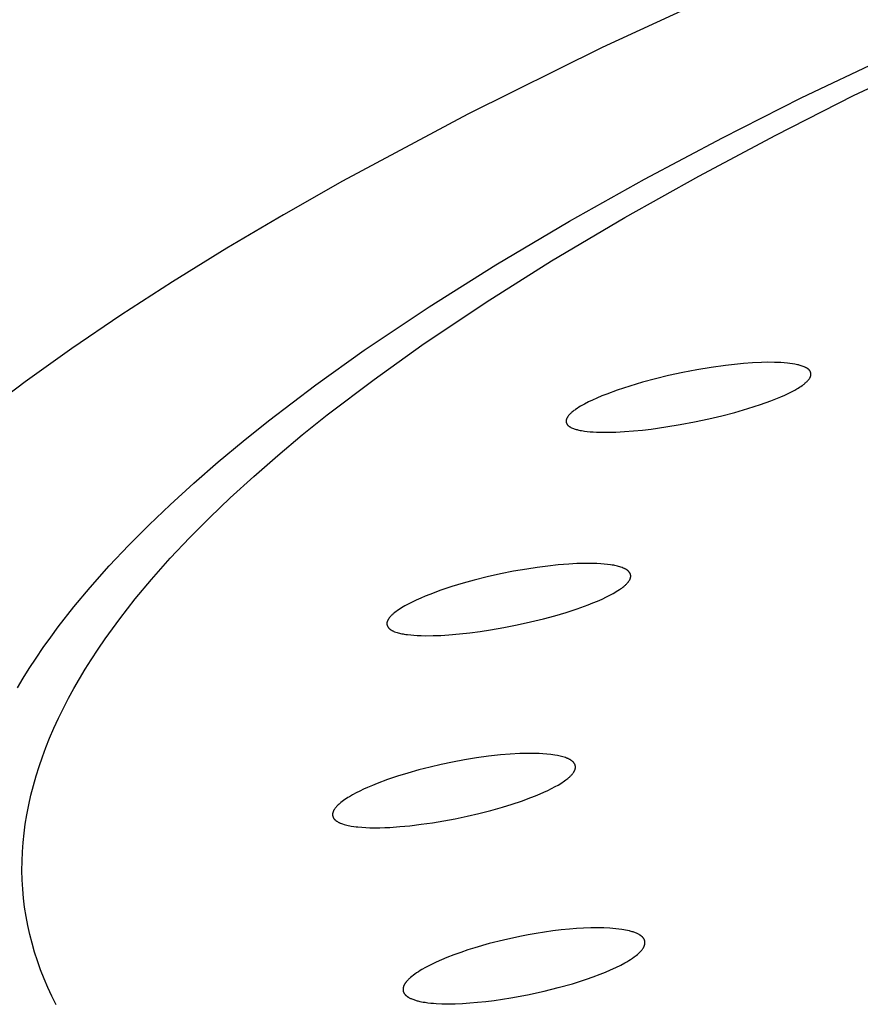
# Model space of a CAD drawing. Units: millimetres. Extents: x -600 to 458, y -1590 to 1598.
# Drawn here: x -387 to -370, y -250 to -229 of the extents above; entities that cross this region are included whole.
import ezdxf

# ---------------------------------------------------------------- set-up
doc = ezdxf.new("R2010")
doc.units = ezdxf.units.MM
doc.header["$MEASUREMENT"] = 0
doc.layers.add('Default', color=7, linetype='Continuous', true_color=0x000000)

msp = doc.modelspace()

# ---------------------------------------------------------------- linework, layer by layer
at = {"layer": 'Default', "color": 7, "true_color": 0xffffff}
for p, q in [((-372.263, -228.309), (-375.242, -229.688)), ((-371.089, -230.737), (-367.762, -229.158)), ((-370, -230.689), (-366.713, -229.128)), ((-375.242, -229.688), (-378.042, -231.077)), ((-371.623, -231.512), (-370, -230.689)), ((-372.731, -231.569), (-371.089, -230.737)), ((-378.042, -231.077), (-380.652, -232.472)), ((-373.228, -232.367), (-371.623, -231.512)), ((-374.357, -232.434), (-372.731, -231.569)), ((-380.652, -232.472), (-381.883, -233.171)), ((-375.919, -233.308), (-374.357, -232.434)), ((-374.771, -233.231), (-373.228, -232.367)), ((-381.883, -233.171), (-383.064, -233.87)), ((-377.46, -234.22), (-375.919, -233.308)), ((-376.293, -234.133), (-374.771, -233.231)), ((-383.064, -233.87), (-384.193, -234.568)), ((-377.659, -234.992), (-376.293, -234.133)), ((-378.843, -235.09), (-377.46, -234.22)), ((-384.193, -234.568), (-385.27, -235.265)), ((-378.998, -235.892), (-377.659, -234.992)), ((-380.2, -235.999), (-378.843, -235.09)), ((-385.27, -235.265), (-386.295, -235.961)), ((-386.295, -235.961), (-387.265, -236.655)), ((-381.21, -236.72), (-380.2, -235.999)), ((-379.995, -236.605), (-378.998, -235.892)), ((-371.92, -236.252), (-372.108, -236.261)), ((-371.785, -236.249), (-371.92, -236.252)), ((-371.65, -236.25), (-371.785, -236.249)), ((-371.582, -236.252), (-371.65, -236.25)), ((-371.515, -236.255), (-371.582, -236.252)), ((-373.265, -236.405), (-373.562, -236.462)), ((-372.967, -236.355), (-373.265, -236.405)), ((-372.667, -236.313), (-372.967, -236.355)), ((-372.481, -236.292), (-372.667, -236.313)), ((-372.294, -236.274), (-372.481, -236.292)), ((-372.108, -236.261), (-372.294, -236.274)), ((-371.447, -236.259), (-371.515, -236.255)), ((-371.38, -236.266), (-371.447, -236.259)), ((-371.327, -236.271), (-371.38, -236.266)), ((-371.275, -236.279), (-371.327, -236.271)), ((-371.222, -236.287), (-371.275, -236.279)), ((-371.196, -236.293), (-371.222, -236.287)), ((-371.171, -236.298), (-371.196, -236.293)), ((-371.151, -236.303), (-371.171, -236.298)), ((-371.131, -236.308), (-371.151, -236.303)), ((-371.111, -236.314), (-371.131, -236.308)), ((-371.091, -236.32), (-371.111, -236.314)), ((-371.071, -236.326), (-371.091, -236.32)), ((-371.052, -236.334), (-371.071, -236.326)), ((-371.033, -236.341), (-371.052, -236.334)), ((-371.013, -236.35), (-371.033, -236.341)), ((-371, -236.356), (-371.013, -236.35)), ((-370.993, -236.36), (-371, -236.356)), ((-370.986, -236.363), (-370.993, -236.36)), ((-370.98, -236.367), (-370.986, -236.363)), ((-370.973, -236.37), (-370.98, -236.367)), ((-370.967, -236.374), (-370.973, -236.37)), ((-370.96, -236.379), (-370.967, -236.374)), ((-370.954, -236.383), (-370.96, -236.379)), ((-370.948, -236.387), (-370.954, -236.383)), ((-370.945, -236.39), (-370.948, -236.387)), ((-370.942, -236.392), (-370.945, -236.39)), ((-370.94, -236.394), (-370.942, -236.392)), ((-370.937, -236.397), (-370.94, -236.394)), ((-370.934, -236.399), (-370.937, -236.397)), ((-370.931, -236.402), (-370.934, -236.399)), ((-370.929, -236.404), (-370.931, -236.402)), ((-370.926, -236.407), (-370.929, -236.404)), ((-370.924, -236.41), (-370.926, -236.407)), ((-370.921, -236.413), (-370.924, -236.41)), ((-370.919, -236.416), (-370.921, -236.413)), ((-370.917, -236.418), (-370.919, -236.416)), ((-370.915, -236.421), (-370.917, -236.418)), ((-370.913, -236.423), (-370.915, -236.421)), ((-370.912, -236.425), (-370.913, -236.423)), ((-370.91, -236.428), (-370.912, -236.425)), ((-370.908, -236.43), (-370.91, -236.428)), ((-370.907, -236.433), (-370.908, -236.43)), ((-370.905, -236.435), (-370.907, -236.433)), ((-370.904, -236.438), (-370.905, -236.435)), ((-370.903, -236.44), (-370.904, -236.438)), ((-370.901, -236.443), (-370.903, -236.44)), ((-370.9, -236.446), (-370.901, -236.443)), ((-370.899, -236.448), (-370.9, -236.446)), ((-370.898, -236.451), (-370.899, -236.448)), ((-370.897, -236.454), (-370.898, -236.451)), ((-370.896, -236.456), (-370.897, -236.454)), ((-370.895, -236.459), (-370.896, -236.456)), ((-370.894, -236.462), (-370.895, -236.459)), ((-387.265, -236.655), (-388.181, -237.346)), ((-380.971, -237.347), (-379.995, -236.605)), ((-374.397, -236.664), (-374.664, -236.744)), ((-374.128, -236.592), (-374.397, -236.664)), ((-373.857, -236.526), (-374.128, -236.592)), ((-373.562, -236.462), (-373.857, -236.526)), ((-370.993, -236.669), (-370.981, -236.657)), ((-370.981, -236.657), (-370.969, -236.646)), ((-370.969, -236.646), (-370.962, -236.638)), ((-370.962, -236.638), (-370.954, -236.63)), ((-370.954, -236.63), (-370.947, -236.622)), ((-370.947, -236.622), (-370.94, -236.614)), ((-370.94, -236.614), (-370.934, -236.606)), ((-370.934, -236.606), (-370.927, -236.597)), ((-370.927, -236.597), (-370.921, -236.588)), ((-370.921, -236.588), (-370.918, -236.583)), ((-370.918, -236.583), (-370.915, -236.579)), ((-370.915, -236.579), (-370.912, -236.575)), ((-370.912, -236.575), (-370.91, -236.57)), ((-370.91, -236.57), (-370.907, -236.566)), ((-370.907, -236.566), (-370.905, -236.561)), ((-370.905, -236.561), (-370.903, -236.557)), ((-370.903, -236.557), (-370.901, -236.552)), ((-370.901, -236.552), (-370.899, -236.547)), ((-370.899, -236.547), (-370.897, -236.543)), ((-370.897, -236.543), (-370.895, -236.538)), ((-370.895, -236.538), (-370.893, -236.533)), ((-370.893, -236.465), (-370.894, -236.462)), ((-370.892, -236.467), (-370.893, -236.465)), ((-370.893, -236.531), (-370.892, -236.529)), ((-370.893, -236.533), (-370.893, -236.531)), ((-370.891, -236.47), (-370.892, -236.467)), ((-370.892, -236.529), (-370.891, -236.526)), ((-370.891, -236.473), (-370.891, -236.47)), ((-370.89, -236.476), (-370.891, -236.473)), ((-370.891, -236.524), (-370.89, -236.521)), ((-370.891, -236.526), (-370.891, -236.524)), ((-370.889, -236.479), (-370.89, -236.476)), ((-370.89, -236.519), (-370.889, -236.516)), ((-370.89, -236.521), (-370.89, -236.519)), ((-370.889, -236.481), (-370.889, -236.479)), ((-370.889, -236.484), (-370.889, -236.481)), ((-370.888, -236.487), (-370.889, -236.484)), ((-370.889, -236.512), (-370.888, -236.509)), ((-370.889, -236.514), (-370.889, -236.512)), ((-370.889, -236.516), (-370.889, -236.514)), ((-370.888, -236.49), (-370.888, -236.487)), ((-370.888, -236.493), (-370.888, -236.49)), ((-370.888, -236.496), (-370.888, -236.493)), ((-370.888, -236.499), (-370.888, -236.496)), ((-370.888, -236.501), (-370.888, -236.499)), ((-370.888, -236.504), (-370.888, -236.501)), ((-370.888, -236.507), (-370.888, -236.504)), ((-370.888, -236.509), (-370.888, -236.507)), ((-382.198, -237.471), (-381.21, -236.72)), ((-374.929, -236.831), (-375.142, -236.91)), ((-374.664, -236.744), (-374.929, -236.831)), ((-371.349, -236.892), (-371.266, -236.85)), ((-371.266, -236.85), (-371.225, -236.827)), ((-371.225, -236.827), (-371.185, -236.804)), ((-371.185, -236.804), (-371.156, -236.787)), ((-371.156, -236.787), (-371.127, -236.769)), ((-371.127, -236.769), (-371.099, -236.751)), ((-371.099, -236.751), (-371.071, -236.732)), ((-371.071, -236.732), (-371.058, -236.722)), ((-371.058, -236.722), (-371.044, -236.712)), ((-371.044, -236.712), (-371.031, -236.701)), ((-371.031, -236.701), (-371.018, -236.691)), ((-371.018, -236.691), (-371.006, -236.68)), ((-371.006, -236.68), (-370.993, -236.669)), ((-375.439, -237.035), (-375.525, -237.076)), ((-375.353, -236.996), (-375.439, -237.035)), ((-375.248, -236.951), (-375.353, -236.996)), ((-375.142, -236.91), (-375.248, -236.951)), ((-371.938, -237.129), (-371.726, -237.053)), ((-371.726, -237.053), (-371.621, -237.013)), ((-371.621, -237.013), (-371.517, -236.969)), ((-371.517, -236.969), (-371.433, -236.932)), ((-371.433, -236.932), (-371.349, -236.892)), ((-375.85, -237.273), (-375.872, -237.291)), ((-375.829, -237.256), (-375.85, -237.273)), ((-375.812, -237.244), (-375.829, -237.256)), ((-375.795, -237.232), (-375.812, -237.244)), ((-375.761, -237.209), (-375.795, -237.232)), ((-375.727, -237.187), (-375.761, -237.209)), ((-375.692, -237.166), (-375.727, -237.187)), ((-375.65, -237.142), (-375.692, -237.166)), ((-375.609, -237.119), (-375.65, -237.142)), ((-375.525, -237.076), (-375.609, -237.119)), ((-372.473, -237.293), (-372.204, -237.215)), ((-372.204, -237.215), (-371.938, -237.129)), ((-382.724, -237.892), (-382.198, -237.471)), ((-381.49, -237.763), (-380.971, -237.347)), ((-375.991, -237.468), (-375.992, -237.47)), ((-375.992, -237.47), (-375.992, -237.472)), ((-375.992, -237.472), (-375.992, -237.475)), ((-375.992, -237.475), (-375.992, -237.477)), ((-375.992, -237.477), (-375.992, -237.48)), ((-375.992, -237.48), (-375.991, -237.482)), ((-375.99, -237.458), (-375.991, -237.46)), ((-375.991, -237.46), (-375.991, -237.463)), ((-375.991, -237.463), (-375.991, -237.465)), ((-375.991, -237.465), (-375.991, -237.468)), ((-375.991, -237.482), (-375.991, -237.485)), ((-375.991, -237.485), (-375.991, -237.487)), ((-375.989, -237.451), (-375.99, -237.453)), ((-375.99, -237.453), (-375.99, -237.455)), ((-375.99, -237.455), (-375.99, -237.458)), ((-375.988, -237.446), (-375.989, -237.448)), ((-375.989, -237.448), (-375.989, -237.451)), ((-375.987, -237.444), (-375.988, -237.446)), ((-375.985, -237.437), (-375.987, -237.441)), ((-375.987, -237.441), (-375.987, -237.444)), ((-375.984, -237.432), (-375.985, -237.437)), ((-375.982, -237.427), (-375.984, -237.432)), ((-375.98, -237.423), (-375.982, -237.427)), ((-375.978, -237.418), (-375.98, -237.423)), ((-375.976, -237.414), (-375.978, -237.418)), ((-375.973, -237.409), (-375.976, -237.414)), ((-375.971, -237.405), (-375.973, -237.409)), ((-375.969, -237.4), (-375.971, -237.405)), ((-375.966, -237.396), (-375.969, -237.4)), ((-375.963, -237.391), (-375.966, -237.396)), ((-375.96, -237.387), (-375.963, -237.391)), ((-375.957, -237.382), (-375.96, -237.387)), ((-375.954, -237.378), (-375.957, -237.382)), ((-375.948, -237.369), (-375.954, -237.378)), ((-375.941, -237.361), (-375.948, -237.369)), ((-375.934, -237.352), (-375.941, -237.361)), ((-375.927, -237.344), (-375.934, -237.352)), ((-375.92, -237.336), (-375.927, -237.344)), ((-375.912, -237.328), (-375.92, -237.336)), ((-375.902, -237.319), (-375.912, -237.328)), ((-375.892, -237.309), (-375.902, -237.319)), ((-375.882, -237.3), (-375.892, -237.309)), ((-375.872, -237.291), (-375.882, -237.3)), ((-373.315, -237.492), (-373.016, -237.428)), ((-373.016, -237.428), (-372.744, -237.364)), ((-372.744, -237.364), (-372.473, -237.293)), ((-375.991, -237.487), (-375.991, -237.49)), ((-375.991, -237.49), (-375.99, -237.492)), ((-375.99, -237.492), (-375.99, -237.495)), ((-375.99, -237.495), (-375.989, -237.497)), ((-375.989, -237.497), (-375.989, -237.499)), ((-375.989, -237.499), (-375.988, -237.502)), ((-375.988, -237.502), (-375.988, -237.504)), ((-375.988, -237.504), (-375.987, -237.507)), ((-375.987, -237.507), (-375.986, -237.509)), ((-375.986, -237.509), (-375.986, -237.511)), ((-375.986, -237.511), (-375.985, -237.514)), ((-375.985, -237.514), (-375.984, -237.516)), ((-375.984, -237.516), (-375.983, -237.519)), ((-375.983, -237.519), (-375.982, -237.521)), ((-375.982, -237.521), (-375.981, -237.523)), ((-375.981, -237.523), (-375.98, -237.525)), ((-375.98, -237.525), (-375.979, -237.528)), ((-375.979, -237.528), (-375.978, -237.53)), ((-375.978, -237.53), (-375.977, -237.532)), ((-375.977, -237.532), (-375.976, -237.534)), ((-375.976, -237.534), (-375.974, -237.536)), ((-375.974, -237.536), (-375.973, -237.539)), ((-375.973, -237.539), (-375.972, -237.541)), ((-375.972, -237.541), (-375.97, -237.543)), ((-375.97, -237.543), (-375.969, -237.545)), ((-375.969, -237.545), (-375.967, -237.548)), ((-375.967, -237.548), (-375.965, -237.551)), ((-375.965, -237.551), (-375.963, -237.553)), ((-375.963, -237.553), (-375.96, -237.556)), ((-375.96, -237.556), (-375.958, -237.559)), ((-375.958, -237.559), (-375.956, -237.561)), ((-375.956, -237.561), (-375.953, -237.564)), ((-375.953, -237.564), (-375.951, -237.566)), ((-375.951, -237.566), (-375.948, -237.569)), ((-375.948, -237.569), (-375.945, -237.571)), ((-375.945, -237.571), (-375.943, -237.573)), ((-375.943, -237.573), (-375.94, -237.576)), ((-375.94, -237.576), (-375.937, -237.578)), ((-375.937, -237.578), (-375.934, -237.58)), ((-375.934, -237.58), (-375.928, -237.584)), ((-375.928, -237.584), (-375.922, -237.588)), ((-375.922, -237.588), (-375.916, -237.592)), ((-375.916, -237.592), (-375.91, -237.596)), ((-375.91, -237.596), (-375.903, -237.599)), ((-375.903, -237.599), (-375.897, -237.603)), ((-375.897, -237.603), (-375.89, -237.606)), ((-375.89, -237.606), (-375.877, -237.612)), ((-375.877, -237.612), (-375.858, -237.62)), ((-375.858, -237.62), (-375.84, -237.628)), ((-375.84, -237.628), (-375.821, -237.635)), ((-375.821, -237.635), (-375.802, -237.641)), ((-375.802, -237.641), (-375.783, -237.647)), ((-375.783, -237.647), (-375.764, -237.652)), ((-375.764, -237.652), (-375.744, -237.657)), ((-375.744, -237.657), (-375.725, -237.662)), ((-375.725, -237.662), (-375.697, -237.668)), ((-375.697, -237.668), (-375.668, -237.673)), ((-375.668, -237.673), (-375.639, -237.678)), ((-375.639, -237.678), (-375.61, -237.682)), ((-375.61, -237.682), (-375.552, -237.69)), ((-375.552, -237.69), (-375.493, -237.695)), ((-374.772, -237.693), (-374.587, -237.679)), ((-374.587, -237.679), (-374.402, -237.661)), ((-374.402, -237.661), (-374.218, -237.639)), ((-374.218, -237.639), (-373.916, -237.597)), ((-373.916, -237.597), (-373.614, -237.548)), ((-373.614, -237.548), (-373.315, -237.492)), ((-383.242, -238.323), (-382.724, -237.892)), ((-382, -238.189), (-381.49, -237.763)), ((-375.493, -237.695), (-375.426, -237.7)), ((-375.426, -237.7), (-375.359, -237.704)), ((-375.359, -237.704), (-375.225, -237.708)), ((-375.225, -237.708), (-375.091, -237.707)), ((-375.091, -237.707), (-374.957, -237.703)), ((-374.957, -237.703), (-374.772, -237.693)), ((-382.502, -238.626), (-382, -238.189)), ((-383.75, -238.765), (-383.242, -238.323)), ((-382.993, -239.075), (-382.502, -238.626)), ((-384.248, -239.219), (-383.75, -238.765)), ((-383.42, -239.484), (-382.993, -239.075)), ((-384.681, -239.634), (-384.248, -239.219)), ((-383.837, -239.904), (-383.42, -239.484)), ((-385.103, -240.058), (-384.681, -239.634)), ((-384.243, -240.335), (-383.837, -239.904)), ((-385.514, -240.494), (-385.103, -240.058)), ((-384.635, -240.778), (-384.243, -240.335)), ((-385.911, -240.942), (-385.514, -240.494)), ((-376.812, -240.558), (-377.087, -240.606)), ((-376.593, -240.524), (-376.812, -240.558)), ((-376.374, -240.496), (-376.593, -240.524)), ((-376.155, -240.473), (-376.374, -240.496)), ((-375.934, -240.455), (-376.155, -240.473)), ((-375.767, -240.446), (-375.934, -240.455)), ((-375.6, -240.441), (-375.767, -240.446)), ((-375.516, -240.441), (-375.6, -240.441)), ((-375.433, -240.442), (-375.516, -240.441)), ((-375.349, -240.445), (-375.433, -240.442)), ((-375.265, -240.45), (-375.349, -240.445)), ((-375.199, -240.455), (-375.265, -240.45)), ((-375.132, -240.461), (-375.199, -240.455)), ((-375.066, -240.47), (-375.132, -240.461)), ((-375.033, -240.475), (-375.066, -240.47)), ((-375, -240.481), (-375.033, -240.475)), ((-374.975, -240.486), (-375, -240.481)), ((-374.949, -240.492), (-374.975, -240.486)), ((-374.924, -240.498), (-374.949, -240.492)), ((-374.899, -240.505), (-374.924, -240.498)), ((-374.874, -240.512), (-374.899, -240.505)), ((-374.849, -240.52), (-374.874, -240.512)), ((-374.825, -240.529), (-374.849, -240.52)), ((-374.8, -240.538), (-374.825, -240.529)), ((-374.783, -240.545), (-374.8, -240.538)), ((-374.775, -240.549), (-374.783, -240.545)), ((-374.766, -240.553), (-374.775, -240.549)), ((-374.758, -240.557), (-374.766, -240.553)), ((-374.75, -240.562), (-374.758, -240.557)), ((-374.742, -240.566), (-374.75, -240.562)), ((-377.634, -240.722), (-377.906, -240.79)), ((-377.361, -240.66), (-377.634, -240.722)), ((-377.087, -240.606), (-377.361, -240.66)), ((-374.734, -240.571), (-374.742, -240.566)), ((-374.726, -240.576), (-374.734, -240.571)), ((-374.722, -240.579), (-374.726, -240.576)), ((-374.719, -240.581), (-374.722, -240.579)), ((-374.715, -240.584), (-374.719, -240.581)), ((-374.711, -240.587), (-374.715, -240.584)), ((-374.708, -240.59), (-374.711, -240.587)), ((-374.704, -240.593), (-374.708, -240.59)), ((-374.701, -240.596), (-374.704, -240.593)), ((-374.698, -240.599), (-374.701, -240.596)), ((-374.694, -240.602), (-374.698, -240.599)), ((-374.691, -240.605), (-374.694, -240.602)), ((-374.688, -240.608), (-374.691, -240.605)), ((-374.685, -240.612), (-374.688, -240.608)), ((-374.682, -240.615), (-374.685, -240.612)), ((-374.679, -240.619), (-374.682, -240.615)), ((-374.675, -240.624), (-374.679, -240.619)), ((-374.672, -240.629), (-374.675, -240.624)), ((-374.67, -240.631), (-374.672, -240.629)), ((-374.668, -240.634), (-374.67, -240.631)), ((-374.666, -240.636), (-374.668, -240.634)), ((-374.665, -240.639), (-374.666, -240.636)), ((-374.663, -240.642), (-374.665, -240.639)), ((-374.662, -240.644), (-374.663, -240.642)), ((-374.66, -240.647), (-374.662, -240.644)), ((-374.661, -240.773), (-374.66, -240.769)), ((-374.659, -240.65), (-374.66, -240.647)), ((-374.66, -240.769), (-374.658, -240.765)), ((-374.658, -240.653), (-374.659, -240.65)), ((-374.656, -240.655), (-374.658, -240.653)), ((-374.658, -240.765), (-374.656, -240.761)), ((-374.655, -240.658), (-374.656, -240.655)), ((-374.656, -240.761), (-374.655, -240.757)), ((-374.654, -240.661), (-374.655, -240.658)), ((-374.655, -240.757), (-374.653, -240.753)), ((-374.653, -240.664), (-374.654, -240.661)), ((-374.652, -240.667), (-374.653, -240.664)), ((-374.653, -240.753), (-374.652, -240.749)), ((-374.651, -240.67), (-374.652, -240.667)), ((-374.652, -240.749), (-374.651, -240.745)), ((-374.65, -240.673), (-374.651, -240.67)), ((-374.651, -240.745), (-374.649, -240.741)), ((-374.649, -240.676), (-374.65, -240.673)), ((-374.648, -240.679), (-374.649, -240.676)), ((-374.649, -240.741), (-374.648, -240.737)), ((-374.647, -240.682), (-374.648, -240.679)), ((-374.648, -240.737), (-374.647, -240.733)), ((-374.647, -240.684), (-374.647, -240.682)), ((-374.646, -240.687), (-374.647, -240.684)), ((-374.647, -240.729), (-374.646, -240.725)), ((-374.647, -240.733), (-374.647, -240.729)), ((-374.646, -240.69), (-374.646, -240.687)), ((-374.645, -240.693), (-374.646, -240.69)), ((-374.646, -240.725), (-374.645, -240.721)), ((-374.645, -240.697), (-374.645, -240.693)), ((-374.645, -240.7), (-374.645, -240.697)), ((-374.645, -240.703), (-374.645, -240.7)), ((-374.645, -240.706), (-374.645, -240.703)), ((-374.645, -240.709), (-374.645, -240.706)), ((-374.645, -240.711), (-374.645, -240.709)), ((-374.645, -240.713), (-374.645, -240.711)), ((-374.645, -240.715), (-374.645, -240.713)), ((-374.645, -240.717), (-374.645, -240.715)), ((-374.645, -240.721), (-374.645, -240.717)), ((-386.251, -241.349), (-385.911, -240.942)), ((-384.971, -241.18), (-384.635, -240.778)), ((-378.371, -240.925), (-378.601, -241.002)), ((-378.139, -240.855), (-378.371, -240.925)), ((-377.906, -240.79), (-378.139, -240.855)), ((-374.88, -240.988), (-374.857, -240.972)), ((-374.857, -240.972), (-374.833, -240.955)), ((-374.833, -240.955), (-374.81, -240.938)), ((-374.81, -240.938), (-374.788, -240.92)), ((-374.788, -240.92), (-374.777, -240.911)), ((-374.777, -240.911), (-374.767, -240.902)), ((-374.767, -240.902), (-374.756, -240.892)), ((-374.756, -240.892), (-374.746, -240.882)), ((-374.746, -240.882), (-374.736, -240.872)), ((-374.736, -240.872), (-374.726, -240.862)), ((-374.726, -240.862), (-374.716, -240.852)), ((-374.716, -240.852), (-374.707, -240.841)), ((-374.707, -240.841), (-374.701, -240.833)), ((-374.701, -240.833), (-374.694, -240.825)), ((-374.694, -240.825), (-374.688, -240.817)), ((-374.688, -240.817), (-374.682, -240.809)), ((-374.682, -240.809), (-374.676, -240.8)), ((-374.676, -240.8), (-374.674, -240.796)), ((-374.674, -240.796), (-374.671, -240.791)), ((-374.671, -240.791), (-374.669, -240.787)), ((-374.669, -240.787), (-374.666, -240.782)), ((-374.666, -240.782), (-374.664, -240.778)), ((-374.664, -240.778), (-374.661, -240.773)), ((-379.023, -241.166), (-379.119, -241.209)), ((-378.926, -241.125), (-379.023, -241.166)), ((-378.829, -241.086), (-378.926, -241.125)), ((-378.601, -241.002), (-378.829, -241.086)), ((-375.243, -241.184), (-375.149, -241.14)), ((-375.149, -241.14), (-375.08, -241.105)), ((-375.08, -241.105), (-375.012, -241.068)), ((-375.012, -241.068), (-374.979, -241.049)), ((-374.979, -241.049), (-374.945, -241.029)), ((-374.945, -241.029), (-374.913, -241.009)), ((-374.913, -241.009), (-374.88, -240.988)), ((-386.577, -241.766), (-386.251, -241.349)), ((-385.293, -241.593), (-384.971, -241.18)), ((-379.421, -241.368), (-379.454, -241.389)), ((-379.387, -241.348), (-379.421, -241.368)), ((-379.353, -241.328), (-379.387, -241.348)), ((-379.284, -241.29), (-379.353, -241.328)), ((-379.214, -241.254), (-379.284, -241.29)), ((-379.119, -241.209), (-379.214, -241.254)), ((-375.761, -241.386), (-375.532, -241.304)), ((-375.532, -241.304), (-375.435, -241.266)), ((-375.435, -241.266), (-375.339, -241.226)), ((-375.339, -241.226), (-375.243, -241.184)), ((-379.684, -241.586), (-379.69, -241.595)), ((-379.678, -241.578), (-379.684, -241.586)), ((-379.671, -241.57), (-379.678, -241.578)), ((-379.664, -241.562), (-379.671, -241.57)), ((-379.655, -241.551), (-379.664, -241.562)), ((-379.645, -241.54), (-379.655, -241.551)), ((-379.635, -241.53), (-379.645, -241.54)), ((-379.625, -241.519), (-379.635, -241.53)), ((-379.614, -241.509), (-379.625, -241.519)), ((-379.603, -241.5), (-379.614, -241.509)), ((-379.592, -241.49), (-379.603, -241.5)), ((-379.581, -241.481), (-379.592, -241.49)), ((-379.559, -241.462), (-379.581, -241.481)), ((-379.535, -241.445), (-379.559, -241.462)), ((-379.511, -241.427), (-379.535, -241.445)), ((-379.487, -241.411), (-379.511, -241.427)), ((-379.454, -241.389), (-379.487, -241.411)), ((-376.462, -241.594), (-376.227, -241.531)), ((-376.227, -241.531), (-375.993, -241.462)), ((-375.993, -241.462), (-375.761, -241.386)), ((-386.735, -241.979), (-386.577, -241.766)), ((-385.449, -241.803), (-385.293, -241.593)), ((-379.727, -241.686), (-379.728, -241.688)), ((-379.728, -241.688), (-379.728, -241.69)), ((-379.728, -241.69), (-379.728, -241.692)), ((-379.728, -241.692), (-379.728, -241.694)), ((-379.728, -241.694), (-379.728, -241.696)), ((-379.728, -241.696), (-379.728, -241.699)), ((-379.728, -241.699), (-379.728, -241.703)), ((-379.728, -241.703), (-379.727, -241.706)), ((-379.726, -241.676), (-379.727, -241.68)), ((-379.727, -241.68), (-379.727, -241.684)), ((-379.727, -241.684), (-379.727, -241.686)), ((-379.727, -241.706), (-379.727, -241.709)), ((-379.727, -241.709), (-379.727, -241.712)), ((-379.727, -241.712), (-379.726, -241.715)), ((-379.725, -241.672), (-379.726, -241.676)), ((-379.726, -241.715), (-379.726, -241.718)), ((-379.726, -241.718), (-379.725, -241.721)), ((-379.724, -241.667), (-379.725, -241.672)), ((-379.725, -241.721), (-379.724, -241.724)), ((-379.723, -241.663), (-379.724, -241.667)), ((-379.724, -241.724), (-379.724, -241.727)), ((-379.724, -241.727), (-379.723, -241.729)), ((-379.722, -241.659), (-379.723, -241.663)), ((-379.723, -241.729), (-379.722, -241.732)), ((-379.721, -241.655), (-379.722, -241.659)), ((-379.722, -241.732), (-379.721, -241.735)), ((-379.719, -241.651), (-379.721, -241.655)), ((-379.721, -241.735), (-379.72, -241.738)), ((-379.72, -241.738), (-379.719, -241.741)), ((-379.718, -241.647), (-379.719, -241.651)), ((-379.719, -241.741), (-379.717, -241.744)), ((-379.716, -241.643), (-379.718, -241.647)), ((-379.717, -241.744), (-379.716, -241.747)), ((-379.715, -241.639), (-379.716, -241.643)), ((-379.716, -241.747), (-379.715, -241.75)), ((-379.713, -241.635), (-379.715, -241.639)), ((-379.715, -241.75), (-379.714, -241.752)), ((-379.714, -241.752), (-379.712, -241.755)), ((-379.711, -241.631), (-379.713, -241.635)), ((-379.712, -241.755), (-379.711, -241.758)), ((-379.709, -241.627), (-379.711, -241.631)), ((-379.711, -241.758), (-379.709, -241.761)), ((-379.706, -241.622), (-379.709, -241.627)), ((-379.709, -241.761), (-379.707, -241.763)), ((-379.707, -241.763), (-379.706, -241.766)), ((-379.704, -241.617), (-379.706, -241.622)), ((-379.706, -241.766), (-379.704, -241.768)), ((-379.701, -241.613), (-379.704, -241.617)), ((-379.704, -241.768), (-379.702, -241.771)), ((-379.702, -241.771), (-379.701, -241.774)), ((-379.699, -241.608), (-379.701, -241.613)), ((-379.701, -241.774), (-379.699, -241.776)), ((-379.696, -241.604), (-379.699, -241.608)), ((-379.699, -241.776), (-379.697, -241.779)), ((-379.697, -241.779), (-379.695, -241.781)), ((-379.69, -241.595), (-379.696, -241.604)), ((-379.695, -241.781), (-379.691, -241.786)), ((-379.691, -241.786), (-379.688, -241.789)), ((-379.688, -241.789), (-379.685, -241.793)), ((-379.685, -241.793), (-379.682, -241.796)), ((-377.566, -241.826), (-377.288, -241.777)), ((-377.288, -241.777), (-377.011, -241.723)), ((-377.011, -241.723), (-376.736, -241.662)), ((-376.736, -241.662), (-376.462, -241.594)), ((-386.889, -242.194), (-386.735, -241.979)), ((-385.6, -242.016), (-385.449, -241.803)), ((-379.682, -241.796), (-379.678, -241.799)), ((-379.678, -241.799), (-379.675, -241.802)), ((-379.675, -241.802), (-379.672, -241.805)), ((-379.672, -241.805), (-379.668, -241.808)), ((-379.668, -241.808), (-379.665, -241.811)), ((-379.665, -241.811), (-379.661, -241.814)), ((-379.661, -241.814), (-379.657, -241.817)), ((-379.657, -241.817), (-379.654, -241.82)), ((-379.654, -241.82), (-379.65, -241.822)), ((-379.65, -241.822), (-379.646, -241.825)), ((-379.646, -241.825), (-379.642, -241.827)), ((-379.642, -241.827), (-379.634, -241.832)), ((-379.634, -241.832), (-379.626, -241.837)), ((-379.626, -241.837), (-379.618, -241.841)), ((-379.618, -241.841), (-379.61, -241.845)), ((-379.61, -241.845), (-379.601, -241.849)), ((-379.601, -241.849), (-379.592, -241.853)), ((-379.592, -241.853), (-379.584, -241.857)), ((-379.584, -241.857), (-379.566, -241.864)), ((-379.566, -241.864), (-379.541, -241.872)), ((-379.541, -241.872), (-379.516, -241.881)), ((-379.516, -241.881), (-379.491, -241.888)), ((-379.491, -241.888), (-379.466, -241.895)), ((-379.466, -241.895), (-379.441, -241.901)), ((-379.441, -241.901), (-379.415, -241.906)), ((-379.415, -241.906), (-379.389, -241.911)), ((-379.389, -241.911), (-379.364, -241.916)), ((-379.364, -241.916), (-379.331, -241.921)), ((-379.331, -241.921), (-379.298, -241.926)), ((-379.298, -241.926), (-379.231, -241.933)), ((-379.231, -241.933), (-379.165, -241.939)), ((-379.165, -241.939), (-379.098, -241.943)), ((-379.098, -241.943), (-379.015, -241.946)), ((-379.015, -241.946), (-378.932, -241.948)), ((-378.932, -241.948), (-378.766, -241.947)), ((-378.766, -241.947), (-378.6, -241.941)), ((-378.6, -241.941), (-378.435, -241.93)), ((-378.435, -241.93), (-378.217, -241.911)), ((-378.217, -241.911), (-377.999, -241.887)), ((-377.999, -241.887), (-377.783, -241.859)), ((-377.783, -241.859), (-377.566, -241.826)), ((-387.038, -242.413), (-386.889, -242.194)), ((-385.748, -242.232), (-385.6, -242.016)), ((-385.892, -242.451), (-385.748, -242.232)), ((-387.183, -242.634), (-387.038, -242.413)), ((-386.015, -242.647), (-385.892, -242.451)), ((-387.308, -242.833), (-387.183, -242.634)), ((-386.135, -242.846), (-386.015, -242.647)), ((-387.429, -243.033), (-387.308, -242.833)), ((-386.25, -243.047), (-386.135, -242.846)), ((-386.361, -243.25), (-386.25, -243.047)), ((-386.468, -243.456), (-386.361, -243.25)), ((-386.57, -243.664), (-386.468, -243.456)), ((-386.666, -243.875), (-386.57, -243.664)), ((-386.758, -244.087), (-386.666, -243.875)), ((-386.835, -244.281), (-386.758, -244.087)), ((-386.908, -244.476), (-386.835, -244.281)), ((-377.611, -244.461), (-377.86, -244.495)), ((-377.36, -244.433), (-377.611, -244.461)), ((-377.159, -244.417), (-377.36, -244.433)), ((-376.958, -244.405), (-377.159, -244.417)), ((-376.858, -244.402), (-376.958, -244.405)), ((-376.757, -244.401), (-376.858, -244.402)), ((-376.656, -244.402), (-376.757, -244.401)), ((-376.556, -244.405), (-376.656, -244.402)), ((-376.474, -244.409), (-376.556, -244.405)), ((-376.392, -244.415), (-376.474, -244.409)), ((-376.311, -244.424), (-376.392, -244.415)), ((-376.271, -244.429), (-376.311, -244.424)), ((-376.23, -244.435), (-376.271, -244.429)), ((-376.173, -244.445), (-376.23, -244.435)), ((-376.144, -244.451), (-376.173, -244.445)), ((-376.116, -244.457), (-376.144, -244.451)), ((-376.088, -244.464), (-376.116, -244.457)), ((-376.059, -244.472), (-376.088, -244.464)), ((-386.976, -244.673), (-386.908, -244.476)), ((-378.593, -244.631), (-378.828, -244.686)), ((-378.357, -244.582), (-378.593, -244.631)), ((-378.109, -244.535), (-378.357, -244.582)), ((-377.86, -244.495), (-378.109, -244.535)), ((-376.032, -244.48), (-376.059, -244.472)), ((-376.004, -244.49), (-376.032, -244.48)), ((-375.982, -244.498), (-376.004, -244.49)), ((-375.972, -244.502), (-375.982, -244.498)), ((-375.961, -244.506), (-375.972, -244.502)), ((-375.95, -244.511), (-375.961, -244.506)), ((-375.94, -244.516), (-375.95, -244.511)), ((-375.93, -244.521), (-375.94, -244.516)), ((-375.92, -244.526), (-375.93, -244.521)), ((-375.91, -244.532), (-375.92, -244.526)), ((-375.9, -244.538), (-375.91, -244.532)), ((-375.89, -244.544), (-375.9, -244.538)), ((-375.881, -244.551), (-375.89, -244.544)), ((-375.876, -244.554), (-375.881, -244.551)), ((-375.872, -244.558), (-375.876, -244.554)), ((-375.867, -244.561), (-375.872, -244.558)), ((-375.863, -244.565), (-375.867, -244.561)), ((-375.859, -244.568), (-375.863, -244.565)), ((-375.854, -244.572), (-375.859, -244.568)), ((-375.85, -244.576), (-375.854, -244.572)), ((-375.846, -244.58), (-375.85, -244.576)), ((-375.84, -244.586), (-375.846, -244.58)), ((-375.837, -244.589), (-375.84, -244.586)), ((-375.834, -244.593), (-375.837, -244.589)), ((-375.832, -244.596), (-375.834, -244.593)), ((-375.829, -244.599), (-375.832, -244.596)), ((-375.826, -244.603), (-375.829, -244.599)), ((-375.824, -244.606), (-375.826, -244.603)), ((-375.821, -244.61), (-375.824, -244.606)), ((-375.819, -244.613), (-375.821, -244.61)), ((-375.817, -244.617), (-375.819, -244.613)), ((-375.814, -244.62), (-375.817, -244.617)), ((-375.812, -244.624), (-375.814, -244.62)), ((-375.811, -244.628), (-375.812, -244.624)), ((-375.809, -244.632), (-375.811, -244.628)), ((-375.807, -244.636), (-375.809, -244.632)), ((-375.806, -244.639), (-375.807, -244.636)), ((-375.805, -244.642), (-375.806, -244.639)), ((-375.804, -244.645), (-375.805, -244.642)), ((-375.803, -244.648), (-375.804, -244.645)), ((-375.802, -244.651), (-375.803, -244.648)), ((-375.801, -244.654), (-375.802, -244.651)), ((-375.801, -244.657), (-375.801, -244.654)), ((-375.8, -244.66), (-375.801, -244.657)), ((-375.799, -244.663), (-375.8, -244.66)), ((-375.799, -244.667), (-375.799, -244.663)), ((-375.798, -244.67), (-375.799, -244.667)), ((-387.096, -245.072), (-387.038, -244.872)), ((-387.038, -244.872), (-386.976, -244.673)), ((-379.294, -244.812), (-379.507, -244.878)), ((-379.062, -244.746), (-379.294, -244.812)), ((-378.828, -244.686), (-379.062, -244.746)), ((-375.905, -244.878), (-375.895, -244.869)), ((-375.895, -244.869), (-375.886, -244.859)), ((-375.886, -244.859), (-375.877, -244.849)), ((-375.877, -244.849), (-375.868, -244.839)), ((-375.868, -244.839), (-375.86, -244.829)), ((-375.86, -244.829), (-375.852, -244.818)), ((-375.852, -244.818), (-375.844, -244.807)), ((-375.844, -244.807), (-375.839, -244.8)), ((-375.839, -244.8), (-375.834, -244.793)), ((-375.834, -244.793), (-375.83, -244.786)), ((-375.83, -244.786), (-375.826, -244.779)), ((-375.826, -244.779), (-375.821, -244.772)), ((-375.821, -244.772), (-375.818, -244.764)), ((-375.818, -244.764), (-375.814, -244.757)), ((-375.814, -244.757), (-375.812, -244.753)), ((-375.812, -244.753), (-375.811, -244.749)), ((-375.811, -244.749), (-375.809, -244.746)), ((-375.809, -244.746), (-375.808, -244.742)), ((-375.808, -244.742), (-375.806, -244.738)), ((-375.806, -244.738), (-375.805, -244.734)), ((-375.805, -244.734), (-375.804, -244.73)), ((-375.804, -244.73), (-375.803, -244.726)), ((-375.803, -244.726), (-375.802, -244.722)), ((-375.802, -244.722), (-375.801, -244.718)), ((-375.801, -244.718), (-375.8, -244.714)), ((-375.8, -244.714), (-375.799, -244.71)), ((-375.799, -244.706), (-375.798, -244.702)), ((-375.799, -244.71), (-375.799, -244.706)), ((-375.798, -244.673), (-375.798, -244.67)), ((-375.798, -244.676), (-375.798, -244.673)), ((-375.798, -244.679), (-375.798, -244.676)), ((-375.798, -244.682), (-375.798, -244.679)), ((-375.797, -244.686), (-375.798, -244.682)), ((-375.798, -244.694), (-375.797, -244.69)), ((-375.798, -244.698), (-375.798, -244.694)), ((-375.798, -244.702), (-375.798, -244.698)), ((-375.797, -244.69), (-375.797, -244.686)), ((-387.147, -245.274), (-387.096, -245.072)), ((-380.03, -245.069), (-380.132, -245.113)), ((-379.927, -245.027), (-380.03, -245.069)), ((-379.718, -244.949), (-379.927, -245.027)), ((-379.507, -244.878), (-379.718, -244.949)), ((-376.217, -245.093), (-376.16, -245.062)), ((-376.16, -245.062), (-376.105, -245.028)), ((-376.105, -245.028), (-376.077, -245.011)), ((-376.077, -245.011), (-376.05, -244.993)), ((-376.05, -244.993), (-376.024, -244.975)), ((-376.024, -244.975), (-375.997, -244.956)), ((-375.997, -244.956), (-375.976, -244.939)), ((-375.976, -244.939), (-375.955, -244.923)), ((-375.955, -244.923), (-375.934, -244.905)), ((-375.934, -244.905), (-375.924, -244.897)), ((-375.924, -244.897), (-375.915, -244.887)), ((-375.915, -244.887), (-375.905, -244.878)), ((-387.193, -245.477), (-387.147, -245.274)), ((-380.446, -245.268), (-380.509, -245.304)), ((-380.369, -245.226), (-380.446, -245.268)), ((-380.291, -245.187), (-380.369, -245.226)), ((-380.212, -245.149), (-380.291, -245.187)), ((-380.132, -245.113), (-380.212, -245.149)), ((-376.726, -245.323), (-376.629, -245.285)), ((-376.629, -245.285), (-376.533, -245.245)), ((-376.533, -245.245), (-376.453, -245.21)), ((-376.453, -245.21), (-376.373, -245.173)), ((-376.373, -245.173), (-376.294, -245.134)), ((-376.294, -245.134), (-376.217, -245.093)), ((-387.232, -245.682), (-387.193, -245.477)), ((-380.756, -245.487), (-380.764, -245.495)), ((-380.74, -245.472), (-380.756, -245.487)), ((-380.723, -245.457), (-380.74, -245.472)), ((-380.706, -245.443), (-380.723, -245.457)), ((-380.689, -245.428), (-380.706, -245.443)), ((-380.66, -245.406), (-380.689, -245.428)), ((-380.631, -245.384), (-380.66, -245.406)), ((-380.601, -245.364), (-380.631, -245.384)), ((-380.571, -245.343), (-380.601, -245.364)), ((-380.54, -245.324), (-380.571, -245.343)), ((-380.509, -245.304), (-380.54, -245.324)), ((-377.318, -245.521), (-377.119, -245.46)), ((-377.119, -245.46), (-376.921, -245.395)), ((-376.921, -245.395), (-376.726, -245.323)), ((-387.264, -245.874), (-387.232, -245.682)), ((-380.858, -245.659), (-380.859, -245.663)), ((-380.859, -245.663), (-380.859, -245.667)), ((-380.859, -245.667), (-380.859, -245.672)), ((-380.859, -245.672), (-380.859, -245.676)), ((-380.859, -245.676), (-380.859, -245.681)), ((-380.859, -245.681), (-380.859, -245.685)), ((-380.859, -245.685), (-380.859, -245.69)), ((-380.859, -245.69), (-380.859, -245.693)), ((-380.859, -245.693), (-380.858, -245.697)), ((-380.857, -245.65), (-380.858, -245.654)), ((-380.858, -245.654), (-380.858, -245.659)), ((-380.856, -245.645), (-380.857, -245.65)), ((-380.855, -245.641), (-380.856, -245.645)), ((-380.854, -245.637), (-380.855, -245.641)), ((-380.853, -245.632), (-380.854, -245.637)), ((-380.851, -245.628), (-380.853, -245.632)), ((-380.85, -245.624), (-380.851, -245.628)), ((-380.848, -245.62), (-380.85, -245.624)), ((-380.847, -245.615), (-380.848, -245.62)), ((-380.845, -245.611), (-380.847, -245.615)), ((-380.843, -245.607), (-380.845, -245.611)), ((-380.841, -245.603), (-380.843, -245.607)), ((-380.839, -245.599), (-380.841, -245.603)), ((-380.837, -245.595), (-380.839, -245.599)), ((-380.833, -245.586), (-380.837, -245.595)), ((-380.829, -245.578), (-380.833, -245.586)), ((-380.824, -245.571), (-380.829, -245.578)), ((-380.819, -245.563), (-380.824, -245.571)), ((-380.814, -245.555), (-380.819, -245.563)), ((-380.807, -245.546), (-380.814, -245.555)), ((-380.8, -245.537), (-380.807, -245.546)), ((-380.793, -245.528), (-380.8, -245.537)), ((-380.786, -245.52), (-380.793, -245.528)), ((-380.779, -245.511), (-380.786, -245.52)), ((-380.771, -245.503), (-380.779, -245.511)), ((-380.764, -245.495), (-380.771, -245.503)), ((-378.057, -245.711), (-377.809, -245.654)), ((-377.809, -245.654), (-377.563, -245.59)), ((-377.563, -245.59), (-377.318, -245.521)), ((-387.289, -246.066), (-387.264, -245.874)), ((-380.858, -245.697), (-380.858, -245.7)), ((-380.858, -245.7), (-380.857, -245.704)), ((-380.857, -245.704), (-380.856, -245.707)), ((-380.856, -245.707), (-380.855, -245.711)), ((-380.855, -245.711), (-380.855, -245.714)), ((-380.855, -245.714), (-380.854, -245.717)), ((-380.854, -245.717), (-380.853, -245.721)), ((-380.853, -245.721), (-380.851, -245.724)), ((-380.851, -245.724), (-380.85, -245.727)), ((-380.85, -245.727), (-380.849, -245.731)), ((-380.849, -245.731), (-380.847, -245.734)), ((-380.847, -245.734), (-380.846, -245.737)), ((-380.846, -245.737), (-380.844, -245.74)), ((-380.844, -245.74), (-380.843, -245.743)), ((-380.843, -245.743), (-380.841, -245.747)), ((-380.841, -245.747), (-380.839, -245.75)), ((-380.839, -245.75), (-380.837, -245.753)), ((-380.837, -245.753), (-380.835, -245.756)), ((-380.835, -245.756), (-380.833, -245.76)), ((-380.833, -245.76), (-380.83, -245.763)), ((-380.83, -245.763), (-380.828, -245.766)), ((-380.828, -245.766), (-380.826, -245.769)), ((-380.826, -245.769), (-380.823, -245.771)), ((-380.823, -245.771), (-380.82, -245.774)), ((-380.82, -245.774), (-380.818, -245.777)), ((-380.818, -245.777), (-380.815, -245.78)), ((-380.815, -245.78), (-380.81, -245.785)), ((-380.81, -245.785), (-380.804, -245.79)), ((-380.804, -245.79), (-380.8, -245.794)), ((-380.8, -245.794), (-380.796, -245.798)), ((-380.796, -245.798), (-380.792, -245.801)), ((-380.792, -245.801), (-380.787, -245.805)), ((-380.787, -245.805), (-380.783, -245.808)), ((-380.783, -245.808), (-380.779, -245.811)), ((-380.779, -245.811), (-380.77, -245.817)), ((-380.77, -245.817), (-380.76, -245.823)), ((-380.76, -245.823), (-380.751, -245.829)), ((-380.751, -245.829), (-380.741, -245.834)), ((-380.741, -245.834), (-380.732, -245.84)), ((-380.732, -245.84), (-380.722, -245.844)), ((-380.722, -245.844), (-380.712, -245.849)), ((-380.712, -245.849), (-380.702, -245.854)), ((-380.702, -245.854), (-380.691, -245.858)), ((-380.691, -245.858), (-380.671, -245.866)), ((-380.671, -245.866), (-380.65, -245.873)), ((-380.65, -245.873), (-380.621, -245.883)), ((-380.621, -245.883), (-380.591, -245.891)), ((-380.591, -245.891), (-380.562, -245.898)), ((-380.562, -245.898), (-380.532, -245.905)), ((-379.252, -245.909), (-379.015, -245.88)), ((-379.015, -245.88), (-378.778, -245.846)), ((-378.778, -245.846), (-378.542, -245.807)), ((-378.542, -245.807), (-378.306, -245.763)), ((-378.306, -245.763), (-378.057, -245.711)), ((-387.309, -246.259), (-387.289, -246.066)), ((-380.532, -245.905), (-380.503, -245.911)), ((-380.503, -245.911), (-380.473, -245.916)), ((-380.473, -245.916), (-380.413, -245.926)), ((-380.413, -245.926), (-380.371, -245.931)), ((-380.371, -245.931), (-380.33, -245.935)), ((-380.33, -245.935), (-380.247, -245.942)), ((-380.247, -245.942), (-380.164, -245.947)), ((-380.164, -245.947), (-380.081, -245.95)), ((-380.081, -245.95), (-379.977, -245.951)), ((-379.977, -245.951), (-379.873, -245.951)), ((-379.873, -245.951), (-379.77, -245.948)), ((-379.77, -245.948), (-379.666, -245.943)), ((-379.666, -245.943), (-379.459, -245.929)), ((-379.459, -245.929), (-379.252, -245.909)), ((-387.323, -246.453), (-387.309, -246.259)), ((-387.331, -246.647), (-387.323, -246.453)), ((-387.333, -246.842), (-387.331, -246.647)), ((-387.328, -247.036), (-387.333, -246.842)), ((-387.318, -247.23), (-387.328, -247.036)), ((-387.301, -247.42), (-387.318, -247.23)), ((-387.278, -247.61), (-387.301, -247.42)), ((-387.248, -247.799), (-387.278, -247.61)), ((-387.213, -247.987), (-387.248, -247.799)), ((-387.172, -248.174), (-387.213, -247.987)), ((-376.614, -248.154), (-376.785, -248.184)), ((-376.442, -248.127), (-376.614, -248.154)), ((-376.27, -248.103), (-376.442, -248.127)), ((-376.097, -248.083), (-376.27, -248.103)), ((-375.924, -248.066), (-376.097, -248.083)), ((-375.776, -248.054), (-375.924, -248.066)), ((-375.627, -248.045), (-375.776, -248.054)), ((-375.479, -248.04), (-375.627, -248.045)), ((-375.33, -248.038), (-375.479, -248.04)), ((-375.204, -248.04), (-375.33, -248.038)), ((-375.079, -248.046), (-375.204, -248.04)), ((-375.017, -248.05), (-375.079, -248.046)), ((-374.954, -248.056), (-375.017, -248.05)), ((-374.892, -248.063), (-374.954, -248.056)), ((-374.83, -248.071), (-374.892, -248.063)), ((-374.79, -248.078), (-374.83, -248.071)), ((-374.751, -248.085), (-374.79, -248.078)), ((-374.712, -248.093), (-374.751, -248.085)), ((-374.673, -248.102), (-374.712, -248.093)), ((-374.654, -248.107), (-374.673, -248.102)), ((-374.635, -248.112), (-374.654, -248.107)), ((-374.616, -248.118), (-374.635, -248.112)), ((-374.597, -248.124), (-374.616, -248.118)), ((-374.579, -248.13), (-374.597, -248.124)), ((-374.56, -248.137), (-374.579, -248.13)), ((-374.542, -248.144), (-374.56, -248.137)), ((-374.523, -248.152), (-374.542, -248.144)), ((-374.51, -248.158), (-374.523, -248.152)), ((-374.497, -248.164), (-374.51, -248.158)), ((-387.124, -248.359), (-387.172, -248.174)), ((-387.071, -248.543), (-387.124, -248.359)), ((-377.296, -248.292), (-377.596, -248.368)), ((-376.956, -248.217), (-377.296, -248.292)), ((-376.785, -248.184), (-376.956, -248.217)), ((-374.484, -248.171), (-374.497, -248.164)), ((-374.472, -248.177), (-374.484, -248.171)), ((-374.459, -248.185), (-374.472, -248.177)), ((-374.453, -248.188), (-374.459, -248.185)), ((-374.447, -248.192), (-374.453, -248.188)), ((-374.441, -248.196), (-374.447, -248.192)), ((-374.435, -248.201), (-374.441, -248.196)), ((-374.429, -248.205), (-374.435, -248.201)), ((-374.424, -248.209), (-374.429, -248.205)), ((-374.419, -248.213), (-374.424, -248.209)), ((-374.415, -248.216), (-374.419, -248.213)), ((-374.411, -248.22), (-374.415, -248.216)), ((-374.406, -248.224), (-374.411, -248.22)), ((-374.402, -248.228), (-374.406, -248.224)), ((-374.398, -248.232), (-374.402, -248.228)), ((-374.394, -248.236), (-374.398, -248.232)), ((-374.39, -248.24), (-374.394, -248.236)), ((-374.387, -248.244), (-374.39, -248.24)), ((-374.383, -248.249), (-374.387, -248.244)), ((-374.38, -248.253), (-374.383, -248.249)), ((-374.376, -248.258), (-374.38, -248.253)), ((-374.373, -248.262), (-374.376, -248.258)), ((-374.37, -248.267), (-374.373, -248.262)), ((-374.369, -248.269), (-374.37, -248.267)), ((-374.367, -248.272), (-374.369, -248.269)), ((-374.366, -248.274), (-374.367, -248.272)), ((-374.365, -248.277), (-374.366, -248.274)), ((-374.363, -248.281), (-374.365, -248.277)), ((-374.361, -248.286), (-374.363, -248.281)), ((-374.359, -248.29), (-374.361, -248.286)), ((-374.357, -248.295), (-374.359, -248.29)), ((-374.355, -248.299), (-374.357, -248.295)), ((-374.354, -248.304), (-374.355, -248.299)), ((-374.353, -248.309), (-374.354, -248.304)), ((-374.351, -248.314), (-374.353, -248.309)), ((-374.35, -248.319), (-374.351, -248.314)), ((-374.349, -248.323), (-374.35, -248.319)), ((-374.349, -248.328), (-374.349, -248.323)), ((-374.348, -248.333), (-374.349, -248.328)), ((-374.349, -248.369), (-374.348, -248.364)), ((-374.348, -248.338), (-374.348, -248.333)), ((-374.348, -248.343), (-374.348, -248.338)), ((-374.348, -248.348), (-374.348, -248.343)), ((-374.348, -248.353), (-374.348, -248.348)), ((-374.348, -248.356), (-374.348, -248.353)), ((-374.348, -248.358), (-374.348, -248.356)), ((-374.348, -248.361), (-374.348, -248.358)), ((-374.348, -248.364), (-374.348, -248.361)), ((-387.013, -248.725), (-387.071, -248.543)), ((-378.189, -248.55), (-378.334, -248.602)), ((-378.042, -248.5), (-378.189, -248.55)), ((-377.894, -248.454), (-378.042, -248.5)), ((-377.596, -248.368), (-377.894, -248.454)), ((-374.481, -248.571), (-374.469, -248.559)), ((-374.469, -248.559), (-374.457, -248.548)), ((-374.457, -248.548), (-374.445, -248.536)), ((-374.445, -248.536), (-374.433, -248.524)), ((-374.433, -248.524), (-374.424, -248.514)), ((-374.424, -248.514), (-374.416, -248.503)), ((-374.416, -248.503), (-374.407, -248.493)), ((-374.407, -248.493), (-374.399, -248.482)), ((-374.399, -248.482), (-374.392, -248.471)), ((-374.392, -248.471), (-374.388, -248.465)), ((-374.388, -248.465), (-374.385, -248.459)), ((-374.385, -248.459), (-374.381, -248.454)), ((-374.381, -248.454), (-374.378, -248.448)), ((-374.378, -248.448), (-374.374, -248.442)), ((-374.374, -248.442), (-374.371, -248.436)), ((-374.371, -248.436), (-374.369, -248.431)), ((-374.369, -248.431), (-374.367, -248.426)), ((-374.367, -248.426), (-374.364, -248.421)), ((-374.364, -248.421), (-374.362, -248.416)), ((-374.362, -248.416), (-374.36, -248.411)), ((-374.36, -248.411), (-374.358, -248.406)), ((-374.358, -248.406), (-374.357, -248.401)), ((-374.357, -248.401), (-374.355, -248.395)), ((-374.355, -248.395), (-374.353, -248.39)), ((-374.353, -248.39), (-374.352, -248.385)), ((-374.352, -248.385), (-374.351, -248.38)), ((-374.351, -248.38), (-374.35, -248.374)), ((-374.35, -248.374), (-374.349, -248.369)), ((-386.945, -248.913), (-387.013, -248.725)), ((-378.703, -248.755), (-378.814, -248.808)), ((-378.592, -248.706), (-378.703, -248.755)), ((-378.479, -248.659), (-378.592, -248.706)), ((-378.334, -248.602), (-378.479, -248.659)), ((-374.852, -248.813), (-374.768, -248.769)), ((-374.768, -248.769), (-374.727, -248.746)), ((-374.727, -248.746), (-374.687, -248.721)), ((-374.687, -248.721), (-374.647, -248.696)), ((-374.647, -248.696), (-374.608, -248.67)), ((-374.608, -248.67), (-374.57, -248.643)), ((-374.57, -248.643), (-374.532, -248.614)), ((-374.532, -248.614), (-374.506, -248.593)), ((-374.506, -248.593), (-374.493, -248.582)), ((-374.493, -248.582), (-374.481, -248.571)), ((-386.872, -249.099), (-386.945, -248.913)), ((-379.107, -248.977), (-379.142, -249.001)), ((-379.071, -248.953), (-379.107, -248.977)), ((-379.034, -248.93), (-379.071, -248.953)), ((-378.997, -248.908), (-379.034, -248.93)), ((-378.922, -248.865), (-378.997, -248.908)), ((-378.868, -248.836), (-378.922, -248.865)), ((-378.814, -248.808), (-378.868, -248.836)), ((-375.283, -249.005), (-375.174, -248.961)), ((-375.174, -248.961), (-375.065, -248.915)), ((-375.065, -248.915), (-374.958, -248.866)), ((-374.958, -248.866), (-374.852, -248.813)), ((-386.793, -249.283), (-386.872, -249.099)), ((-379.337, -249.181), (-379.341, -249.187)), ((-379.328, -249.17), (-379.337, -249.181)), ((-379.319, -249.159), (-379.328, -249.17)), ((-379.31, -249.149), (-379.319, -249.159)), ((-379.298, -249.136), (-379.31, -249.149)), ((-379.286, -249.124), (-379.298, -249.136)), ((-379.274, -249.111), (-379.286, -249.124)), ((-379.262, -249.099), (-379.274, -249.111)), ((-379.249, -249.088), (-379.262, -249.099)), ((-379.236, -249.076), (-379.249, -249.088)), ((-379.21, -249.054), (-379.236, -249.076)), ((-379.176, -249.027), (-379.21, -249.054)), ((-379.142, -249.001), (-379.176, -249.027)), ((-375.86, -249.202), (-375.714, -249.157)), ((-375.714, -249.157), (-375.57, -249.109)), ((-375.57, -249.109), (-375.426, -249.059)), ((-375.426, -249.059), (-375.283, -249.005)), ((-386.708, -249.464), (-386.793, -249.283)), ((-379.39, -249.315), (-379.391, -249.319)), ((-379.391, -249.319), (-379.391, -249.324)), ((-379.391, -249.324), (-379.39, -249.329)), ((-379.389, -249.301), (-379.39, -249.305)), ((-379.39, -249.305), (-379.39, -249.31)), ((-379.39, -249.31), (-379.39, -249.315)), ((-379.39, -249.329), (-379.39, -249.333)), ((-379.39, -249.333), (-379.39, -249.338)), ((-379.39, -249.338), (-379.389, -249.342)), ((-379.388, -249.291), (-379.389, -249.296)), ((-379.389, -249.296), (-379.389, -249.301)), ((-379.389, -249.342), (-379.389, -249.347)), ((-379.389, -249.347), (-379.388, -249.352)), ((-379.387, -249.287), (-379.388, -249.291)), ((-379.388, -249.352), (-379.387, -249.356)), ((-379.386, -249.282), (-379.387, -249.287)), ((-379.387, -249.356), (-379.386, -249.361)), ((-379.385, -249.277), (-379.386, -249.282)), ((-379.386, -249.361), (-379.385, -249.365)), ((-379.384, -249.273), (-379.385, -249.277)), ((-379.385, -249.365), (-379.384, -249.369)), ((-379.383, -249.268), (-379.384, -249.273)), ((-379.384, -249.369), (-379.383, -249.374)), ((-379.381, -249.264), (-379.383, -249.268)), ((-379.383, -249.374), (-379.381, -249.378)), ((-379.38, -249.259), (-379.381, -249.264)), ((-379.381, -249.378), (-379.379, -249.382)), ((-379.378, -249.255), (-379.38, -249.259)), ((-379.379, -249.382), (-379.377, -249.387)), ((-379.377, -249.25), (-379.378, -249.255)), ((-379.375, -249.246), (-379.377, -249.25)), ((-379.377, -249.387), (-379.376, -249.389)), ((-379.376, -249.389), (-379.375, -249.391)), ((-379.373, -249.242), (-379.375, -249.246)), ((-379.37, -249.235), (-379.373, -249.242)), ((-379.367, -249.229), (-379.37, -249.235)), ((-379.364, -249.223), (-379.367, -249.229)), ((-379.36, -249.216), (-379.364, -249.223)), ((-379.357, -249.21), (-379.36, -249.216)), ((-379.353, -249.204), (-379.357, -249.21)), ((-379.349, -249.199), (-379.353, -249.204)), ((-379.345, -249.193), (-379.349, -249.199)), ((-379.341, -249.187), (-379.345, -249.193)), ((-376.795, -249.434), (-376.449, -249.358)), ((-376.449, -249.358), (-376.154, -249.284)), ((-376.154, -249.284), (-375.86, -249.202)), ((-386.618, -249.642), (-386.708, -249.464)), ((-379.375, -249.391), (-379.374, -249.393)), ((-379.374, -249.393), (-379.373, -249.396)), ((-379.373, -249.396), (-379.37, -249.4)), ((-379.37, -249.4), (-379.368, -249.404)), ((-379.368, -249.404), (-379.365, -249.409)), ((-379.365, -249.409), (-379.362, -249.413)), ((-379.362, -249.413), (-379.359, -249.417)), ((-379.359, -249.417), (-379.355, -249.421)), ((-379.355, -249.421), (-379.352, -249.425)), ((-379.352, -249.425), (-379.349, -249.429)), ((-379.349, -249.429), (-379.345, -249.433)), ((-379.345, -249.433), (-379.341, -249.437)), ((-379.341, -249.437), (-379.338, -249.44)), ((-379.338, -249.44), (-379.334, -249.444)), ((-379.334, -249.444), (-379.33, -249.447)), ((-379.33, -249.447), (-379.326, -249.451)), ((-379.326, -249.451), (-379.32, -249.456)), ((-379.32, -249.456), (-379.314, -249.461)), ((-379.314, -249.461), (-379.308, -249.465)), ((-379.308, -249.465), (-379.302, -249.47)), ((-379.302, -249.47), (-379.295, -249.474)), ((-379.295, -249.474), (-379.289, -249.478)), ((-379.289, -249.478), (-379.282, -249.483)), ((-379.282, -249.483), (-379.276, -249.486)), ((-379.276, -249.486), (-379.269, -249.49)), ((-379.269, -249.49), (-379.263, -249.494)), ((-379.263, -249.494), (-379.249, -249.501)), ((-379.249, -249.501), (-379.235, -249.508)), ((-379.235, -249.508), (-379.221, -249.514)), ((-379.221, -249.514), (-379.204, -249.521)), ((-379.204, -249.521), (-379.187, -249.528)), ((-379.187, -249.528), (-379.169, -249.535)), ((-379.169, -249.535), (-379.151, -249.541)), ((-379.151, -249.541), (-379.134, -249.547)), ((-379.134, -249.547), (-379.116, -249.552)), ((-379.116, -249.552), (-379.097, -249.557)), ((-379.097, -249.557), (-379.079, -249.562)), ((-379.079, -249.562), (-379.043, -249.571)), ((-379.043, -249.571), (-379.006, -249.578)), ((-379.006, -249.578), (-378.968, -249.585)), ((-378.968, -249.585), (-378.931, -249.591)), ((-378.931, -249.591), (-378.873, -249.599)), ((-377.997, -249.604), (-377.842, -249.591)), ((-377.842, -249.591), (-377.666, -249.573)), ((-377.666, -249.573), (-377.491, -249.551)), ((-377.491, -249.551), (-377.316, -249.526)), ((-377.316, -249.526), (-377.142, -249.498)), ((-377.142, -249.498), (-376.795, -249.434)), ((-378.873, -249.599), (-378.814, -249.606)), ((-378.814, -249.606), (-378.756, -249.611)), ((-378.756, -249.611), (-378.697, -249.615)), ((-378.697, -249.615), (-378.58, -249.62)), ((-378.58, -249.62), (-378.463, -249.622)), ((-378.463, -249.622), (-378.307, -249.62)), ((-378.307, -249.62), (-378.152, -249.614)), ((-378.152, -249.614), (-377.997, -249.604))]:
    msp.add_line(p, q, dxfattribs=at)

doc.saveas('drawing.dxf')
